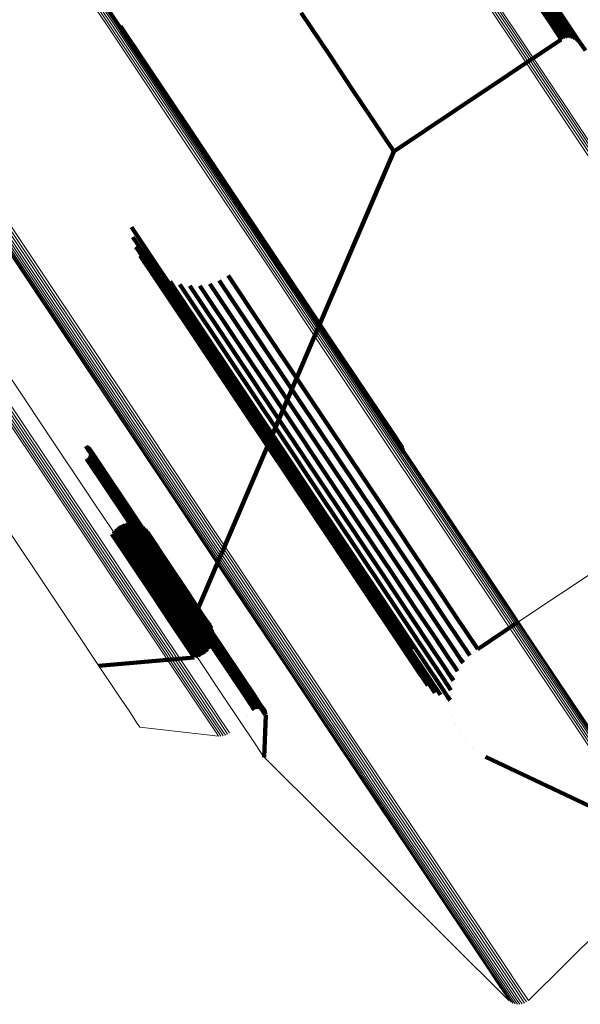
# Model space of a CAD drawing. Units: metres. Extents: x -4.73 to 5.16, y 2.54 to 8.42.
# Drawn here: x -3.92 to -3.9, y 2.54 to 2.58 of the extents above; entities that cross this region are included whole.
import ezdxf

# ---------------------------------------------------------------- set-up
doc = ezdxf.new("R2010")
doc.units = ezdxf.units.M
doc.linetypes.add('AUSGEZOGEN', pattern=[0])
doc.linetypes.add('VERDECKT2_S2', pattern=[0.036, 0.02, -0.016])
doc.layers.add('Standard', color=7, linetype='AUSGEZOGEN', lineweight=13)

msp = doc.modelspace()

# ---------------------------------------------------------------- linework, layer by layer
at = {"layer": 'Standard', "color": 253, "linetype": 'VERDECKT2_S2', "lineweight": 140, "transparency": 33554687}
for p, q in [((-3.902373, 2.579258), (-3.901666, 2.578199)), ((-3.912075, 2.578502), (-3.910939, 2.576802)), ((-3.90271, 2.578782), (-3.902211, 2.578037)), ((-3.902627, 2.578828), (-3.902128, 2.578082)), ((-3.902537, 2.578859), (-3.902039, 2.578113)), ((-3.902443, 2.578873), (-3.901945, 2.578127)), ((-3.902348, 2.578871), (-3.90185, 2.578125)), ((-3.902255, 2.578853), (-3.901757, 2.578107)), ((-3.902167, 2.578818), (-3.901669, 2.578072)), ((-3.902086, 2.578769), (-3.901588, 2.578023)), ((-3.902015, 2.578707), (-3.901516, 2.577961)), ((-3.901945, 2.578127), (-3.901649, 2.577685)), ((-3.90185, 2.578125), (-3.901555, 2.577683)), ((-3.901666, 2.578199), (-3.901167, 2.577452)), ((-3.919194, 2.57797), (-3.916377, 2.573754)), ((-3.919165, 2.57788), (-3.916447, 2.573812)), ((-3.919152, 2.577786), (-3.916527, 2.573857)), ((-3.902211, 2.578037), (-3.901916, 2.577595)), ((-3.902128, 2.578082), (-3.901833, 2.57764)), ((-3.902039, 2.578113), (-3.901743, 2.577671)), ((-3.901757, 2.578107), (-3.901462, 2.577665)), ((-3.901669, 2.578072), (-3.901373, 2.57763)), ((-3.901588, 2.578023), (-3.901292, 2.577581)), ((-3.901516, 2.577961), (-3.901221, 2.577519)), ((-3.905989, 2.574663), (-3.901819, 2.577449)), ((-3.901916, 2.577595), (-3.901819, 2.577449)), ((-3.901833, 2.57764), (-3.901736, 2.577495)), ((-3.901777, 2.577472), (-3.901777, 2.577472)), ((-3.901743, 2.577671), (-3.901646, 2.577525)), ((-3.901691, 2.57751), (-3.901691, 2.57751)), ((-3.901649, 2.577685), (-3.901552, 2.57754)), ((-3.901599, 2.577532), (-3.901599, 2.577532)), ((-3.901555, 2.577683), (-3.901457, 2.577537)), ((-3.901505, 2.577539), (-3.901505, 2.577539)), ((-3.901462, 2.577665), (-3.901364, 2.577519)), ((-3.901411, 2.577528), (-3.901411, 2.577528)), ((-3.901373, 2.57763), (-3.901276, 2.577485)), ((-3.90132, 2.577502), (-3.90132, 2.577502)), ((-3.901292, 2.577581), (-3.901195, 2.577435)), ((-3.901235, 2.57746), (-3.901235, 2.57746)), ((-3.901221, 2.577519), (-3.901124, 2.577373)), ((-3.901167, 2.577452), (-3.900871, 2.57701)), ((-3.901159, 2.577404), (-3.901159, 2.577404)), ((-3.901094, 2.577336), (-3.901094, 2.577336)), ((-3.910939, 2.576802), (-3.91002, 2.575427)), ((-3.91002, 2.575427), (-3.909314, 2.57437)), ((-3.908423, 2.573036), (-3.905989, 2.574663)), ((-3.909314, 2.57437), (-3.908815, 2.573624)), ((-3.916527, 2.573857), (-3.91366, 2.569566)), ((-3.916447, 2.573812), (-3.91358, 2.569521)), ((-3.916377, 2.573754), (-3.91351, 2.569462)), ((-3.908815, 2.573624), (-3.90852, 2.573182)), ((-3.90852, 2.573182), (-3.908423, 2.573036)), ((-3.911338, 2.56623), (-3.908423, 2.573036)), ((-3.918766, 2.570051), (-3.917922, 2.568788)), ((-3.918714, 2.569657), (-3.91826, 2.568977)), ((-3.918599, 2.569277), (-3.91856, 2.569218)), ((-3.91856, 2.569218), (-3.916214, 2.565707)), ((-3.91366, 2.569566), (-3.911043, 2.565649)), ((-3.91358, 2.569521), (-3.910962, 2.565603)), ((-3.91351, 2.569462), (-3.910892, 2.565544)), ((-3.918424, 2.56892), (-3.91647, 2.565996)), ((-3.91826, 2.568977), (-3.915912, 2.565464)), ((-3.918194, 2.568597), (-3.916675, 2.566323)), ((-3.917922, 2.568788), (-3.915573, 2.565273)), ((-3.917915, 2.568315), (-3.916823, 2.566681)), ((-3.917594, 2.568081), (-3.916911, 2.567059)), ((-3.91496, 2.568137), (-3.913735, 2.566304)), ((-3.917239, 2.567903), (-3.916935, 2.567447)), ((-3.91686, 2.567784), (-3.914797, 2.564696)), ((-3.916467, 2.567729), (-3.914695, 2.565076)), ((-3.91607, 2.567737), (-3.914533, 2.565436)), ((-3.91568, 2.567809), (-3.914315, 2.565766)), ((-3.915307, 2.567944), (-3.914046, 2.566058)), ((-3.916935, 2.567447), (-3.914836, 2.564306)), ((-3.916911, 2.567059), (-3.914811, 2.563916)), ((-3.916823, 2.566681), (-3.914722, 2.563537)), ((-3.916675, 2.566323), (-3.914573, 2.563178)), ((-3.916139, 2.555021), (-3.911338, 2.56623)), ((-3.913735, 2.566304), (-3.911877, 2.563524)), ((-3.91647, 2.565996), (-3.914367, 2.562849)), ((-3.916214, 2.565707), (-3.914109, 2.562558)), ((-3.914315, 2.565766), (-3.912457, 2.562985)), ((-3.914046, 2.566058), (-3.912189, 2.563278)), ((-3.915912, 2.565464), (-3.913807, 2.562313)), ((-3.914533, 2.565436), (-3.912674, 2.562655)), ((-3.911043, 2.565649), (-3.908673, 2.562102)), ((-3.910962, 2.565603), (-3.908592, 2.562056)), ((-3.910892, 2.565544), (-3.908521, 2.561997)), ((-3.915573, 2.565273), (-3.913467, 2.562121)), ((-3.914695, 2.565076), (-3.912836, 2.562294)), ((-3.914797, 2.564696), (-3.912937, 2.561913)), ((-3.914836, 2.564306), (-3.912975, 2.561522)), ((-3.914811, 2.563916), (-3.91295, 2.561131)), ((-3.914722, 2.563537), (-3.91286, 2.56075)), ((-3.911877, 2.563524), (-3.910254, 2.561095)), ((-3.914573, 2.563178), (-3.91271, 2.56039)), ((-3.912457, 2.562985), (-3.910834, 2.560556)), ((-3.912189, 2.563278), (-3.910566, 2.560849)), ((-3.914367, 2.562849), (-3.912503, 2.560059)), ((-3.912674, 2.562655), (-3.911051, 2.560225)), ((-3.914109, 2.562558), (-3.912244, 2.559766)), ((-3.913807, 2.562313), (-3.91194, 2.55952)), ((-3.912836, 2.562294), (-3.911212, 2.559864)), ((-3.913467, 2.562121), (-3.9116, 2.559327)), ((-3.912937, 2.561913), (-3.911313, 2.559482)), ((-3.908673, 2.562102), (-3.908041, 2.561156)), ((-3.908592, 2.562056), (-3.908054, 2.56125)), ((-3.908521, 2.561997), (-3.908083, 2.561341)), ((-3.920563, 2.561417), (-3.920207, 2.560884)), ((-3.912975, 2.561522), (-3.91135, 2.55909)), ((-3.920522, 2.561398), (-3.920208, 2.560929)), ((-3.920484, 2.561372), (-3.920218, 2.560973)), ((-3.920452, 2.56134), (-3.920234, 2.561015)), ((-3.920425, 2.561303), (-3.920258, 2.561053)), ((-3.920414, 2.56104), (-3.918878, 2.558741)), ((-3.920404, 2.561262), (-3.920287, 2.561087)), ((-3.920397, 2.561082), (-3.918832, 2.558741)), ((-3.920391, 2.561218), (-3.920322, 2.561115)), ((-3.920387, 2.561127), (-3.918788, 2.558733)), ((-3.920385, 2.561173), (-3.920362, 2.561137)), ((-3.920362, 2.561137), (-3.918745, 2.558718)), ((-3.920322, 2.561115), (-3.918706, 2.558696)), ((-3.920287, 2.561087), (-3.91867, 2.558667)), ((-3.920258, 2.561053), (-3.918641, 2.558633)), ((-3.91295, 2.561131), (-3.911323, 2.558697)), ((-3.910254, 2.561095), (-3.908862, 2.559012)), ((-3.920543, 2.560915), (-3.919043, 2.55867)), ((-3.920503, 2.560937), (-3.919007, 2.558698)), ((-3.920468, 2.560966), (-3.918966, 2.558719)), ((-3.920438, 2.561001), (-3.918923, 2.558734)), ((-3.920234, 2.561015), (-3.918617, 2.558595)), ((-3.920218, 2.560973), (-3.918601, 2.558553)), ((-3.920208, 2.560929), (-3.918591, 2.558508)), ((-3.920207, 2.560884), (-3.918589, 2.558463)), ((-3.91286, 2.56075), (-3.911233, 2.558315)), ((-3.910566, 2.560849), (-3.909174, 2.558765)), ((-3.91271, 2.56039), (-3.911082, 2.557953)), ((-3.910834, 2.560556), (-3.909441, 2.558473)), ((-3.912503, 2.560059), (-3.910874, 2.557621)), ((-3.911212, 2.559864), (-3.909819, 2.557779)), ((-3.911051, 2.560225), (-3.909658, 2.558141)), ((-3.912244, 2.559766), (-3.910615, 2.557328)), ((-3.91194, 2.55952), (-3.91031, 2.55708)), ((-3.911313, 2.559482), (-3.909919, 2.557397)), ((-3.9116, 2.559327), (-3.909969, 2.556885)), ((-3.91135, 2.55909), (-3.909956, 2.557003)), ((-3.919007, 2.558698), (-3.91762, 2.556623)), ((-3.918966, 2.558719), (-3.91758, 2.556644)), ((-3.918923, 2.558734), (-3.917537, 2.556659)), ((-3.918878, 2.558741), (-3.917492, 2.556666)), ((-3.918832, 2.558741), (-3.917446, 2.556666)), ((-3.918788, 2.558733), (-3.917401, 2.556658)), ((-3.918745, 2.558718), (-3.917358, 2.556643)), ((-3.911323, 2.558697), (-3.909929, 2.55661)), ((-3.909174, 2.558765), (-3.908009, 2.557022)), ((-3.908862, 2.559012), (-3.907697, 2.557268)), ((-3.919139, 2.558316), (-3.918349, 2.557134)), ((-3.919043, 2.55867), (-3.917656, 2.556595)), ((-3.919005, 2.55836), (-3.918257, 2.55724)), ((-3.918866, 2.55838), (-3.918185, 2.557361)), ((-3.918725, 2.558376), (-3.918135, 2.557493)), ((-3.918706, 2.558696), (-3.917319, 2.55662)), ((-3.91867, 2.558667), (-3.917284, 2.556592)), ((-3.918641, 2.558633), (-3.917254, 2.556558)), ((-3.918617, 2.558595), (-3.91723, 2.556519)), ((-3.918601, 2.558553), (-3.917213, 2.556477)), ((-3.918591, 2.558508), (-3.917204, 2.556432)), ((-3.918589, 2.558463), (-3.917202, 2.556387)), ((-3.918587, 2.558347), (-3.918108, 2.55763)), ((-3.911233, 2.558315), (-3.909838, 2.556227)), ((-3.909441, 2.558473), (-3.908276, 2.556729)), ((-3.919545, 2.557941), (-3.918851, 2.556902)), ((-3.91947, 2.55806), (-3.918712, 2.556926)), ((-3.919375, 2.558164), (-3.91858, 2.556974)), ((-3.919264, 2.558251), (-3.918458, 2.557044)), ((-3.918456, 2.558295), (-3.918106, 2.557771)), ((-3.918336, 2.558222), (-3.918127, 2.557909)), ((-3.91823, 2.558128), (-3.918173, 2.558042)), ((-3.918173, 2.558042), (-3.917239, 2.556644)), ((-3.918142, 2.558018), (-3.917306, 2.556767)), ((-3.911082, 2.557953), (-3.909686, 2.555864)), ((-3.909658, 2.558141), (-3.908493, 2.556397)), ((-3.918127, 2.557909), (-3.917193, 2.556511)), ((-3.918108, 2.55763), (-3.917174, 2.556232)), ((-3.918106, 2.557771), (-3.917172, 2.556372)), ((-3.910874, 2.557621), (-3.909477, 2.555531)), ((-3.909819, 2.557779), (-3.908653, 2.556034)), ((-3.918257, 2.55724), (-3.917322, 2.555841)), ((-3.918185, 2.557361), (-3.917251, 2.555962)), ((-3.918135, 2.557493), (-3.917201, 2.556094)), ((-3.910615, 2.557328), (-3.909217, 2.555236)), ((-3.909919, 2.557397), (-3.908753, 2.555651)), ((-3.907697, 2.557268), (-3.906755, 2.555858)), ((-3.918851, 2.556902), (-3.917916, 2.555503)), ((-3.918712, 2.556926), (-3.917778, 2.555527)), ((-3.91858, 2.556974), (-3.917645, 2.555575)), ((-3.918458, 2.557044), (-3.917523, 2.555645)), ((-3.918349, 2.557134), (-3.917414, 2.555734)), ((-3.917306, 2.556767), (-3.916588, 2.555693)), ((-3.91031, 2.55708), (-3.908912, 2.554987)), ((-3.909969, 2.556885), (-3.90857, 2.554792)), ((-3.909956, 2.557003), (-3.908789, 2.555257)), ((-3.908009, 2.557022), (-3.907066, 2.555611)), ((-3.917656, 2.556595), (-3.916496, 2.554858)), ((-3.91762, 2.556623), (-3.91646, 2.554886)), ((-3.91758, 2.556644), (-3.91642, 2.554908)), ((-3.917537, 2.556659), (-3.916376, 2.554922)), ((-3.917492, 2.556666), (-3.916331, 2.55493)), ((-3.917446, 2.556666), (-3.916285, 2.554929)), ((-3.917401, 2.556658), (-3.916241, 2.554921)), ((-3.917358, 2.556643), (-3.916198, 2.554906)), ((-3.917319, 2.55662), (-3.916158, 2.554883)), ((-3.917284, 2.556592), (-3.916123, 2.554855)), ((-3.917254, 2.556558), (-3.916093, 2.55482)), ((-3.917239, 2.556644), (-3.916521, 2.55557)), ((-3.91723, 2.556519), (-3.916069, 2.554782)), ((-3.917213, 2.556477), (-3.916052, 2.554739)), ((-3.917204, 2.556432), (-3.916043, 2.554695)), ((-3.917202, 2.556387), (-3.916041, 2.554649)), ((-3.917193, 2.556511), (-3.916475, 2.555437)), ((-3.917172, 2.556372), (-3.916453, 2.555298)), ((-3.909929, 2.55661), (-3.908761, 2.554863)), ((-3.908493, 2.556397), (-3.90755, 2.554986)), ((-3.908276, 2.556729), (-3.907333, 2.555318)), ((-3.917201, 2.556094), (-3.916482, 2.555019)), ((-3.917174, 2.556232), (-3.916456, 2.555157)), ((-3.909838, 2.556227), (-3.90867, 2.554479)), ((-3.908653, 2.556034), (-3.90771, 2.554623)), ((-3.917523, 2.555645), (-3.916804, 2.554569)), ((-3.917414, 2.555734), (-3.916696, 2.554659)), ((-3.917322, 2.555841), (-3.916604, 2.554766)), ((-3.917251, 2.555962), (-3.916532, 2.554887)), ((-3.916588, 2.555693), (-3.916082, 2.554935)), ((-3.909686, 2.555864), (-3.908518, 2.554115)), ((-3.908753, 2.555651), (-3.90781, 2.554239)), ((-3.907066, 2.555611), (-3.906342, 2.554527)), ((-3.906755, 2.555858), (-3.906031, 2.554774)), ((-3.917916, 2.555503), (-3.917198, 2.554427)), ((-3.917778, 2.555527), (-3.917059, 2.554452)), ((-3.917645, 2.555575), (-3.916926, 2.5545)), ((-3.916521, 2.55557), (-3.916014, 2.554812)), ((-3.916475, 2.555437), (-3.915969, 2.554678)), ((-3.916453, 2.555298), (-3.915947, 2.554539)), ((-3.909477, 2.555531), (-3.908308, 2.553781)), ((-3.909217, 2.555236), (-3.908047, 2.553485)), ((-3.908789, 2.555257), (-3.907846, 2.553845)), ((-3.907333, 2.555318), (-3.906609, 2.554234)), ((-3.916532, 2.554887), (-3.916025, 2.554129)), ((-3.916496, 2.554858), (-3.915557, 2.553453)), ((-3.916482, 2.555019), (-3.915975, 2.55426)), ((-3.91646, 2.554886), (-3.915521, 2.553481)), ((-3.916456, 2.555157), (-3.915949, 2.554399)), ((-3.91642, 2.554908), (-3.915481, 2.553503)), ((-3.916376, 2.554922), (-3.915437, 2.553518)), ((-3.916331, 2.55493), (-3.915392, 2.553525)), ((-3.916285, 2.554929), (-3.915347, 2.553524)), ((-3.916241, 2.554921), (-3.915302, 2.553516)), ((-3.916198, 2.554906), (-3.915259, 2.553501)), ((-3.916158, 2.554883), (-3.915219, 2.553478)), ((-3.916123, 2.554855), (-3.915184, 2.553449)), ((-3.916093, 2.55482), (-3.915154, 2.553415)), ((-3.916082, 2.554935), (-3.915782, 2.554486)), ((-3.908912, 2.554987), (-3.907741, 2.553236)), ((-3.908761, 2.554863), (-3.907817, 2.55345)), ((-3.90755, 2.554986), (-3.906826, 2.553901)), ((-3.917198, 2.554427), (-3.916691, 2.553669)), ((-3.917059, 2.554452), (-3.916552, 2.553693)), ((-3.916926, 2.5545), (-3.916419, 2.553741)), ((-3.916804, 2.554569), (-3.916297, 2.553811)), ((-3.916696, 2.554659), (-3.916189, 2.5539)), ((-3.916604, 2.554766), (-3.916097, 2.554007)), ((-3.916069, 2.554782), (-3.91513, 2.553376)), ((-3.916052, 2.554739), (-3.915113, 2.553334)), ((-3.916043, 2.554695), (-3.915104, 2.553289)), ((-3.916041, 2.554649), (-3.915102, 2.553244)), ((-3.916014, 2.554812), (-3.915714, 2.554362)), ((-3.915969, 2.554678), (-3.915668, 2.554229)), ((-3.915947, 2.554539), (-3.915646, 2.55409)), ((-3.915782, 2.554486), (-3.915683, 2.554338)), ((-3.90867, 2.554479), (-3.907725, 2.553065)), ((-3.90857, 2.554792), (-3.907654, 2.553421)), ((-3.90771, 2.554623), (-3.906985, 2.553538)), ((-3.906342, 2.554527), (-3.905831, 2.553762)), ((-3.906031, 2.554774), (-3.90552, 2.554009)), ((-3.905117, 2.553406), (-3.903494, 2.554491)), ((-3.916025, 2.554129), (-3.915725, 2.553679)), ((-3.915975, 2.55426), (-3.915675, 2.553811)), ((-3.915949, 2.554399), (-3.915649, 2.553949)), ((-3.915714, 2.554362), (-3.915615, 2.554214)), ((-3.915668, 2.554229), (-3.91557, 2.554081)), ((-3.915649, 2.554276), (-3.915649, 2.554276)), ((-3.915646, 2.55409), (-3.915547, 2.553942)), ((-3.915592, 2.554148), (-3.915592, 2.554148)), ((-3.908518, 2.554115), (-3.907573, 2.552701)), ((-3.90781, 2.554239), (-3.907084, 2.553154)), ((-3.906609, 2.554234), (-3.906098, 2.553469)), ((-3.916691, 2.553669), (-3.91639, 2.553219)), ((-3.916552, 2.553693), (-3.916252, 2.553244)), ((-3.916419, 2.553741), (-3.916119, 2.553291)), ((-3.916297, 2.553811), (-3.915997, 2.553361)), ((-3.916189, 2.5539), (-3.915888, 2.553451)), ((-3.916097, 2.554007), (-3.915797, 2.553558)), ((-3.915725, 2.553679), (-3.915626, 2.553531)), ((-3.915675, 2.553811), (-3.915576, 2.553663)), ((-3.915649, 2.553949), (-3.91555, 2.553801)), ((-3.915563, 2.553732), (-3.915563, 2.553732)), ((-3.915558, 2.554012), (-3.915558, 2.554012)), ((-3.915549, 2.553872), (-3.915549, 2.553872)), ((-3.908308, 2.553781), (-3.907362, 2.552366)), ((-3.907846, 2.553845), (-3.90712, 2.552759)), ((-3.906826, 2.553901), (-3.906314, 2.553136)), ((-3.905831, 2.553762), (-3.905528, 2.553309)), ((-3.90552, 2.554009), (-3.905217, 2.553556)), ((-3.916119, 2.553291), (-3.91602, 2.553143)), ((-3.915997, 2.553361), (-3.915898, 2.553213)), ((-3.915888, 2.553451), (-3.915789, 2.553303)), ((-3.915797, 2.553558), (-3.915698, 2.55341)), ((-3.915743, 2.553356), (-3.915743, 2.553356)), ((-3.915662, 2.55347), (-3.915662, 2.55347)), ((-3.915601, 2.553597), (-3.915601, 2.553597)), ((-3.915557, 2.553453), (-3.914836, 2.552374)), ((-3.915521, 2.553481), (-3.9148, 2.552402)), ((-3.915481, 2.553503), (-3.914759, 2.552423)), ((-3.915437, 2.553518), (-3.914716, 2.552438)), ((-3.915392, 2.553525), (-3.914671, 2.552445)), ((-3.915347, 2.553524), (-3.914625, 2.552445)), ((-3.915302, 2.553516), (-3.91458, 2.552436)), ((-3.915259, 2.553501), (-3.914537, 2.552421)), ((-3.915219, 2.553478), (-3.914498, 2.552398)), ((-3.915184, 2.553449), (-3.914462, 2.552369)), ((-3.915154, 2.553415), (-3.914432, 2.552335)), ((-3.91513, 2.553376), (-3.914409, 2.552296)), ((-3.915113, 2.553334), (-3.914392, 2.552254)), ((-3.915104, 2.553289), (-3.914382, 2.552209)), ((-3.908047, 2.553485), (-3.907487, 2.552648)), ((-3.907817, 2.55345), (-3.907091, 2.552364)), ((-3.906985, 2.553538), (-3.906474, 2.552773)), ((-3.906098, 2.553469), (-3.905795, 2.553016)), ((-3.905528, 2.553309), (-3.905428, 2.55316)), ((-3.905273, 2.553283), (-3.905273, 2.553283)), ((-3.905217, 2.553556), (-3.905117, 2.553406)), ((-3.920053, 2.552747), (-3.916291, 2.553071)), ((-3.91639, 2.553219), (-3.916291, 2.553071)), ((-3.916252, 2.553244), (-3.916153, 2.553095)), ((-3.916234, 2.553081), (-3.916234, 2.553081)), ((-3.916164, 2.553093), (-3.916164, 2.553093)), ((-3.916086, 2.553119), (-3.916086, 2.553119)), ((-3.915959, 2.553178), (-3.915959, 2.553178)), ((-3.915843, 2.553258), (-3.915843, 2.553258)), ((-3.915102, 2.553244), (-3.91438, 2.552163)), ((-3.907741, 2.553236), (-3.907741, 2.553236)), ((-3.907725, 2.553065), (-3.906999, 2.551979)), ((-3.907084, 2.553154), (-3.906573, 2.552388)), ((-3.906314, 2.553136), (-3.906011, 2.552683)), ((-3.905795, 2.553016), (-3.905695, 2.552866)), ((-3.905562, 2.553013), (-3.905562, 2.553013)), ((-3.907573, 2.552701), (-3.907083, 2.551968)), ((-3.90712, 2.552759), (-3.906608, 2.551993)), ((-3.906474, 2.552773), (-3.906171, 2.552319)), ((-3.906011, 2.552683), (-3.905911, 2.552533)), ((-3.905803, 2.5527), (-3.905803, 2.5527)), ((-3.914836, 2.552374), (-3.914327, 2.551612)), ((-3.9148, 2.552402), (-3.914291, 2.55164)), ((-3.914759, 2.552423), (-3.91425, 2.551662)), ((-3.914716, 2.552438), (-3.914207, 2.551676)), ((-3.914671, 2.552445), (-3.914162, 2.551683)), ((-3.914625, 2.552445), (-3.914116, 2.551683)), ((-3.91458, 2.552436), (-3.914071, 2.551674)), ((-3.914537, 2.552421), (-3.914028, 2.551659)), ((-3.914498, 2.552398), (-3.913988, 2.551636)), ((-3.914462, 2.552369), (-3.913953, 2.551607)), ((-3.914432, 2.552335), (-3.913923, 2.551573)), ((-3.914409, 2.552296), (-3.913899, 2.551534)), ((-3.914392, 2.552254), (-3.913882, 2.551491)), ((-3.914382, 2.552209), (-3.913873, 2.551447)), ((-3.91438, 2.552163), (-3.913871, 2.551401)), ((-3.907362, 2.552366), (-3.907362, 2.552366)), ((-3.907091, 2.552364), (-3.906579, 2.551598)), ((-3.906573, 2.552388), (-3.90627, 2.551935)), ((-3.906171, 2.552319), (-3.906071, 2.55217)), ((-3.905991, 2.552352), (-3.905991, 2.552352)), ((-3.906999, 2.551979), (-3.906803, 2.551686)), ((-3.906608, 2.551993), (-3.906305, 2.551539)), ((-3.90627, 2.551935), (-3.90617, 2.551785)), ((-3.90612, 2.551978), (-3.90612, 2.551978)), ((-3.914327, 2.551612), (-3.914025, 2.55116)), ((-3.914291, 2.55164), (-3.913989, 2.551188)), ((-3.91425, 2.551662), (-3.913949, 2.55121)), ((-3.914207, 2.551676), (-3.913905, 2.551225)), ((-3.914162, 2.551683), (-3.91386, 2.551232)), ((-3.914116, 2.551683), (-3.913814, 2.551231)), ((-3.914071, 2.551674), (-3.913769, 2.551223)), ((-3.914028, 2.551659), (-3.913727, 2.551207)), ((-3.913988, 2.551636), (-3.913687, 2.551185)), ((-3.913953, 2.551607), (-3.913651, 2.551156)), ((-3.913923, 2.551573), (-3.913621, 2.551121)), ((-3.913899, 2.551534), (-3.913597, 2.551082)), ((-3.913882, 2.551491), (-3.913581, 2.55104)), ((-3.913873, 2.551447), (-3.913571, 2.550995)), ((-3.913871, 2.551401), (-3.913569, 2.55095)), ((-3.906579, 2.551598), (-3.906579, 2.551598)), ((-3.906305, 2.551539), (-3.906205, 2.55139)), ((-3.906187, 2.551588), (-3.906187, 2.551588)), ((-3.914025, 2.55116), (-3.913926, 2.551012)), ((-3.913989, 2.551188), (-3.91389, 2.55104)), ((-3.913949, 2.55121), (-3.913849, 2.551061)), ((-3.913908, 2.551026), (-3.913908, 2.551026)), ((-3.913905, 2.551225), (-3.913806, 2.551076)), ((-3.91387, 2.551051), (-3.91387, 2.551051)), ((-3.91386, 2.551232), (-3.913761, 2.551083)), ((-3.913828, 2.551069), (-3.913828, 2.551069)), ((-3.913814, 2.551231), (-3.913715, 2.551083)), ((-3.913783, 2.55108), (-3.913783, 2.55108)), ((-3.913769, 2.551223), (-3.91367, 2.551074)), ((-3.913738, 2.551083), (-3.913738, 2.551083)), ((-3.913727, 2.551207), (-3.913627, 2.551059)), ((-3.913693, 2.551078), (-3.913693, 2.551078)), ((-3.913687, 2.551185), (-3.913587, 2.551036)), ((-3.913651, 2.551156), (-3.913552, 2.551007)), ((-3.913649, 2.551066), (-3.913649, 2.551066)), ((-3.913621, 2.551121), (-3.913522, 2.550973)), ((-3.913607, 2.551047), (-3.913607, 2.551047)), ((-3.913597, 2.551082), (-3.913498, 2.550934)), ((-3.913581, 2.55104), (-3.913481, 2.550891)), ((-3.913571, 2.550995), (-3.913471, 2.550846)), ((-3.91357, 2.551022), (-3.91357, 2.551022)), ((-3.913569, 2.55095), (-3.913469, 2.550801)), ((-3.913537, 2.55099), (-3.913537, 2.55099)), ((-3.91351, 2.550953), (-3.91351, 2.550953)), ((-3.906191, 2.551192), (-3.906191, 2.551192)), ((-3.914192, 2.550766), (-3.914192, 2.550766)), ((-3.913537, 2.549142), (-3.913469, 2.550801)), ((-3.91349, 2.550912), (-3.91349, 2.550912)), ((-3.913476, 2.550869), (-3.913476, 2.550869)), ((-3.91347, 2.550824), (-3.91347, 2.550824)), ((-3.90613, 2.550801), (-3.90613, 2.550801)), ((-3.906006, 2.550425), (-3.906006, 2.550425)), ((-3.905824, 2.550074), (-3.905824, 2.550074)), ((-3.905587, 2.549757), (-3.905587, 2.549757)), ((-3.905303, 2.549482), (-3.905303, 2.549482)), ((-3.904977, 2.549257), (-3.904977, 2.549257)), ((-3.904805, 2.549158), (-3.897807, 2.545841))]:
    msp.add_line(p, q, dxfattribs=at)
at = {"layer": 'Standard', "color": 7, "linetype": 'AUSGEZOGEN', "lineweight": 13, "transparency": 33554687}
for p, q in [((-3.903494, 2.554491), (-3.893113, 2.561427)), ((-3.918438, 2.550331), (-3.915334, 2.54997)), ((-3.91468, 2.550316), (-3.91468, 2.550316)), ((-3.915288, 2.549969), (-3.915288, 2.549969)), ((-3.915195, 2.549974), (-3.915195, 2.549974)), ((-3.915104, 2.549995), (-3.915104, 2.549995)), ((-3.915018, 2.550032), (-3.915018, 2.550032)), ((-3.91494, 2.550082), (-3.91494, 2.550082)), ((-3.913537, 2.549142), (-3.903885, 2.539554)), ((-3.903118, 2.539554), (-3.897657, 2.544963)), ((-3.903849, 2.539524), (-3.903849, 2.539524)), ((-3.903771, 2.53947), (-3.903771, 2.53947)), ((-3.903686, 2.539431), (-3.903686, 2.539431)), ((-3.903595, 2.539406), (-3.903595, 2.539406)), ((-3.903502, 2.539398), (-3.903502, 2.539398)), ((-3.903408, 2.539406), (-3.903408, 2.539406)), ((-3.903317, 2.53943), (-3.903317, 2.53943)), ((-3.903232, 2.53947), (-3.903232, 2.53947)), ((-3.903155, 2.539523), (-3.903155, 2.539523))]:
    msp.add_line(p, q, dxfattribs=at)
for points in [[(-3.953484, 2.651941), (-3.948169, 2.643986), (-3.943097, 2.636396), (-3.938272, 2.629174), (-3.933695, 2.622324), (-3.929367, 2.615848), (-3.92529, 2.609747), (-3.921465, 2.604022), (-3.91789, 2.598672), (-3.914566, 2.593697), (-3.911491, 2.589095), (-3.908664, 2.584865), (-3.906083, 2.581003), (-3.903747, 2.577505), (-3.901651, 2.574369), (-3.899793, 2.571589), (-3.89817, 2.56916), (-3.896778, 2.567077), (-3.895613, 2.565334), (-3.894671, 2.563923), (-3.893946, 2.562839), (-3.893435, 2.562074), (-3.893133, 2.561621), (-3.893033, 2.561472)], [(-3.953399, 2.651974), (-3.948084, 2.644019), (-3.943012, 2.636428), (-3.938186, 2.629207), (-3.933609, 2.622357), (-3.929281, 2.61588), (-3.925205, 2.609779), (-3.921379, 2.604053), (-3.917804, 2.598703), (-3.914479, 2.593728), (-3.911405, 2.589127), (-3.908578, 2.584896), (-3.905997, 2.581034), (-3.90366, 2.577536), (-3.901564, 2.5744), (-3.899706, 2.57162), (-3.898083, 2.569191), (-3.896691, 2.567107), (-3.895526, 2.565364), (-3.894584, 2.563953), (-3.893859, 2.562869), (-3.893348, 2.562105), (-3.893046, 2.561651), (-3.892946, 2.561502)], [(-3.953312, 2.651994), (-3.947996, 2.644038), (-3.942924, 2.636447), (-3.938098, 2.629225), (-3.93352, 2.622375), (-3.929192, 2.615898), (-3.925115, 2.609797), (-3.921289, 2.604071), (-3.917714, 2.59872), (-3.91439, 2.593745), (-3.911315, 2.589143), (-3.908488, 2.584912), (-3.905907, 2.58105), (-3.90357, 2.577552), (-3.901474, 2.574416), (-3.899616, 2.571635), (-3.897993, 2.569206), (-3.896601, 2.567123), (-3.895436, 2.565379), (-3.894493, 2.563969), (-3.893769, 2.562885), (-3.893258, 2.56212), (-3.892955, 2.561667), (-3.892855, 2.561517)], [(-3.953224, 2.652), (-3.947907, 2.644043), (-3.942835, 2.636452), (-3.938009, 2.62923), (-3.933431, 2.622379), (-3.929103, 2.615902), (-3.925026, 2.6098), (-3.921199, 2.604073), (-3.917624, 2.598723), (-3.914299, 2.593747), (-3.911224, 2.589145), (-3.908397, 2.584914), (-3.905815, 2.581051), (-3.903478, 2.577553), (-3.901382, 2.574416), (-3.899524, 2.571636), (-3.897901, 2.569207), (-3.896509, 2.567123), (-3.895344, 2.565379), (-3.894401, 2.563969), (-3.893677, 2.562884), (-3.893165, 2.562119), (-3.892863, 2.561666), (-3.892763, 2.561517)], [(-3.953564, 2.651895), (-3.948249, 2.64394), (-3.943177, 2.63635), (-3.938352, 2.629129), (-3.933775, 2.622279), (-3.929448, 2.615803), (-3.925371, 2.609702), (-3.921545, 2.603977), (-3.91797, 2.598627), (-3.914646, 2.593652), (-3.911571, 2.589051), (-3.908745, 2.58482), (-3.906164, 2.580958), (-3.903827, 2.577461), (-3.901731, 2.574324), (-3.899874, 2.571544), (-3.898251, 2.569116), (-3.896859, 2.567033), (-3.895694, 2.565289), (-3.894752, 2.563879), (-3.894027, 2.562795), (-3.893516, 2.56203), (-3.893213, 2.561577), (-3.893113, 2.561427)], [(-3.965348, 2.631537), (-3.959943, 2.623449), (-3.954787, 2.615732), (-3.949881, 2.608389), (-3.945227, 2.601425), (-3.940827, 2.59484), (-3.936682, 2.588637), (-3.932792, 2.582816), (-3.929158, 2.577377), (-3.925778, 2.572319), (-3.922652, 2.56764), (-3.919778, 2.563339), (-3.917154, 2.559412), (-3.914778, 2.555856), (-3.912647, 2.552667), (-3.910758, 2.549841), (-3.909108, 2.547371), (-3.907693, 2.545253), (-3.906508, 2.543481), (-3.90555, 2.542047), (-3.904814, 2.540945), (-3.904294, 2.540167), (-3.903986, 2.539706), (-3.903885, 2.539554)], [(-3.965283, 2.631488), (-3.959878, 2.623398), (-3.95472, 2.615681), (-3.949814, 2.608337), (-3.945159, 2.601372), (-3.940759, 2.594787), (-3.936614, 2.588583), (-3.932723, 2.582761), (-3.929089, 2.577321), (-3.925708, 2.572262), (-3.922582, 2.567583), (-3.919707, 2.563281), (-3.917083, 2.559354), (-3.914707, 2.555798), (-3.912576, 2.552609), (-3.910687, 2.549782), (-3.909036, 2.547312), (-3.907621, 2.545194), (-3.906436, 2.543421), (-3.905478, 2.541987), (-3.904741, 2.540884), (-3.904222, 2.540106), (-3.903914, 2.539646), (-3.903812, 2.539494)], [(-3.965208, 2.631451), (-3.959802, 2.623361), (-3.954644, 2.615642), (-3.949737, 2.608298), (-3.945082, 2.601332), (-3.940682, 2.594746), (-3.936536, 2.588541), (-3.932645, 2.582719), (-3.92901, 2.577278), (-3.925629, 2.572219), (-3.922502, 2.567539), (-3.919627, 2.563237), (-3.917003, 2.559309), (-3.914626, 2.555753), (-3.912495, 2.552563), (-3.910606, 2.549736), (-3.908955, 2.547266), (-3.90754, 2.545147), (-3.906355, 2.543374), (-3.905396, 2.54194), (-3.90466, 2.540837), (-3.90414, 2.540059), (-3.903832, 2.539599), (-3.90373, 2.539447)], [(-3.965126, 2.631428), (-3.959719, 2.623337), (-3.954561, 2.615618), (-3.949653, 2.608273), (-3.944998, 2.601306), (-3.940597, 2.594719), (-3.93645, 2.588514), (-3.932559, 2.582691), (-3.928923, 2.57725), (-3.925542, 2.57219), (-3.922415, 2.56751), (-3.91954, 2.563207), (-3.916915, 2.559279), (-3.914539, 2.555722), (-3.912407, 2.552532), (-3.910518, 2.549705), (-3.908867, 2.547234), (-3.907451, 2.545116), (-3.906266, 2.543342), (-3.905308, 2.541908), (-3.904571, 2.540805), (-3.904051, 2.540027), (-3.903743, 2.539566), (-3.903642, 2.539415)], [(-3.965038, 2.63142), (-3.959631, 2.623328), (-3.954473, 2.615608), (-3.949564, 2.608263), (-3.944909, 2.601295), (-3.940507, 2.594708), (-3.93636, 2.588502), (-3.932469, 2.582679), (-3.928833, 2.577237), (-3.925451, 2.572177), (-3.922324, 2.567496), (-3.919448, 2.563193), (-3.916823, 2.559264), (-3.914447, 2.555707), (-3.912315, 2.552517), (-3.910425, 2.549689), (-3.908774, 2.547219), (-3.907359, 2.5451), (-3.906174, 2.543326), (-3.905215, 2.541892), (-3.904478, 2.540789), (-3.903958, 2.540011), (-3.90365, 2.53955), (-3.903549, 2.539398)], [(-3.964948, 2.631427), (-3.959541, 2.623334), (-3.954382, 2.615614), (-3.949473, 2.608268), (-3.944817, 2.6013), (-3.940415, 2.594712), (-3.936268, 2.588505), (-3.932377, 2.582681), (-3.92874, 2.57724), (-3.925359, 2.572179), (-3.922231, 2.567498), (-3.919355, 2.563194), (-3.91673, 2.559266), (-3.914353, 2.555708), (-3.912221, 2.552518), (-3.910331, 2.54969), (-3.908681, 2.547219), (-3.907265, 2.5451), (-3.906079, 2.543327), (-3.905121, 2.541892), (-3.904384, 2.540789), (-3.903864, 2.540011), (-3.903556, 2.53955), (-3.903454, 2.539398)], [(-3.964858, 2.631448), (-3.959451, 2.623355), (-3.954291, 2.615634), (-3.949383, 2.608287), (-3.944726, 2.601319), (-3.940324, 2.594731), (-3.936177, 2.588524), (-3.932285, 2.5827), (-3.928648, 2.577258), (-3.925267, 2.572197), (-3.922139, 2.567516), (-3.919263, 2.563212), (-3.916638, 2.559283), (-3.914261, 2.555725), (-3.912129, 2.552535), (-3.910239, 2.549707), (-3.908588, 2.547236), (-3.907172, 2.545117), (-3.905987, 2.543343), (-3.905028, 2.541908), (-3.904291, 2.540805), (-3.903771, 2.540027), (-3.903463, 2.539566), (-3.903362, 2.539414)], [(-3.964771, 2.631482), (-3.959364, 2.62339), (-3.954204, 2.615668), (-3.949295, 2.608321), (-3.944639, 2.601353), (-3.940237, 2.594765), (-3.936089, 2.588558), (-3.932197, 2.582733), (-3.928561, 2.577291), (-3.925179, 2.57223), (-3.922051, 2.567548), (-3.919175, 2.563245), (-3.916549, 2.559316), (-3.914172, 2.555758), (-3.91204, 2.552567), (-3.91015, 2.549739), (-3.908499, 2.547268), (-3.907083, 2.545149), (-3.905898, 2.543375), (-3.904939, 2.54194), (-3.904202, 2.540838), (-3.903682, 2.540059), (-3.903374, 2.539598), (-3.903273, 2.539446)], [(-3.96469, 2.63153), (-3.959282, 2.623437), (-3.954123, 2.615716), (-3.949214, 2.608369), (-3.944557, 2.6014), (-3.940155, 2.594812), (-3.936008, 2.588605), (-3.932116, 2.582781), (-3.928479, 2.577338), (-3.925097, 2.572277), (-3.921969, 2.567596), (-3.919093, 2.563292), (-3.916468, 2.559363), (-3.91409, 2.555805), (-3.911958, 2.552614), (-3.910068, 2.549786), (-3.908417, 2.547315), (-3.907001, 2.545196), (-3.905816, 2.543422), (-3.904857, 2.541987), (-3.90412, 2.540884), (-3.9036, 2.540106), (-3.903292, 2.539645), (-3.903191, 2.539493)], [(-3.964617, 2.631589), (-3.959209, 2.623496), (-3.95405, 2.615775), (-3.949141, 2.608428), (-3.944484, 2.60146), (-3.940082, 2.594872), (-3.935935, 2.588665), (-3.932043, 2.58284), (-3.928406, 2.577398), (-3.925024, 2.572337), (-3.921896, 2.567656), (-3.91902, 2.563352), (-3.916395, 2.559423), (-3.914018, 2.555865), (-3.911886, 2.552674), (-3.909996, 2.549846), (-3.908345, 2.547375), (-3.906929, 2.545256), (-3.905744, 2.543482), (-3.904785, 2.542048), (-3.904048, 2.540945), (-3.903528, 2.540167), (-3.90322, 2.539706), (-3.903118, 2.539554)], [(-3.964781, 2.624757), (-3.959974, 2.617562), (-3.955414, 2.610737), (-3.951102, 2.604285), (-3.947041, 2.598207), (-3.943229, 2.592503), (-3.939668, 2.587173), (-3.936356, 2.582216), (-3.933293, 2.577632), (-3.930476, 2.573417), (-3.927905, 2.569569), (-3.925577, 2.566085), (-3.923489, 2.56296), (-3.921638, 2.560191), (-3.920021, 2.557771), (-3.918634, 2.555695), (-3.917474, 2.553958), (-3.916535, 2.552553), (-3.915813, 2.551473), (-3.915304, 2.550711), (-3.915002, 2.550259), (-3.914903, 2.550111)], [(-3.965205, 2.624603), (-3.960398, 2.61741), (-3.955839, 2.610587), (-3.951528, 2.604136), (-3.947467, 2.598058), (-3.943656, 2.592355), (-3.940095, 2.587026), (-3.936784, 2.58207), (-3.933721, 2.577487), (-3.930905, 2.573273), (-3.928335, 2.569425), (-3.926007, 2.565942), (-3.923919, 2.562818), (-3.922069, 2.560048), (-3.920452, 2.557629), (-3.919065, 2.555554), (-3.917905, 2.553817), (-3.916966, 2.552412), (-3.916245, 2.551332), (-3.915736, 2.55057), (-3.915434, 2.550119), (-3.915334, 2.54997)], [(-3.965115, 2.624606), (-3.960308, 2.617412), (-3.955748, 2.610589), (-3.951437, 2.604137), (-3.947376, 2.598059), (-3.943565, 2.592355), (-3.940004, 2.587026), (-3.936692, 2.58207), (-3.933629, 2.577486), (-3.930813, 2.573272), (-3.928242, 2.569424), (-3.925914, 2.56594), (-3.923826, 2.562816), (-3.921976, 2.560046), (-3.920359, 2.557627), (-3.918972, 2.555552), (-3.917812, 2.553815), (-3.916873, 2.55241), (-3.916151, 2.55133), (-3.915642, 2.550568), (-3.91534, 2.550116), (-3.915241, 2.549967)], [(-3.965025, 2.624624), (-3.960218, 2.617429), (-3.955658, 2.610605), (-3.951347, 2.604153), (-3.947285, 2.598075), (-3.943474, 2.592371), (-3.939912, 2.587041), (-3.936601, 2.582085), (-3.933537, 2.577501), (-3.930721, 2.573286), (-3.92815, 2.569439), (-3.925822, 2.565954), (-3.923734, 2.56283), (-3.921883, 2.56006), (-3.920267, 2.55764), (-3.91888, 2.555565), (-3.917719, 2.553828), (-3.91678, 2.552423), (-3.916059, 2.551343), (-3.915549, 2.550581), (-3.915248, 2.55013), (-3.915148, 2.549981)], [(-3.964938, 2.624655), (-3.96013, 2.617461), (-3.95557, 2.610636), (-3.951259, 2.604184), (-3.947197, 2.598106), (-3.943386, 2.592402), (-3.939824, 2.587072), (-3.936512, 2.582115), (-3.933449, 2.577531), (-3.930633, 2.573316), (-3.928062, 2.569468), (-3.925733, 2.565984), (-3.923646, 2.562859), (-3.921795, 2.560089), (-3.920178, 2.55767), (-3.918791, 2.555594), (-3.91763, 2.553857), (-3.916691, 2.552452), (-3.91597, 2.551372), (-3.915461, 2.55061), (-3.915159, 2.550159), (-3.915059, 2.55001)], [(-3.964856, 2.6247), (-3.960048, 2.617505), (-3.955488, 2.610681), (-3.951177, 2.604229), (-3.947115, 2.59815), (-3.943304, 2.592446), (-3.939742, 2.587116), (-3.93643, 2.582159), (-3.933367, 2.577575), (-3.93055, 2.57336), (-3.927979, 2.569512), (-3.925651, 2.566028), (-3.923563, 2.562903), (-3.921712, 2.560133), (-3.920095, 2.557714), (-3.918708, 2.555638), (-3.917548, 2.553901), (-3.916609, 2.552496), (-3.915887, 2.551416), (-3.915378, 2.550654), (-3.915076, 2.550202), (-3.914977, 2.550053)], [(-3.963523, 2.623949), (-3.958705, 2.616739), (-3.954135, 2.6099), (-3.949815, 2.603434), (-3.945744, 2.597342), (-3.941924, 2.591626), (-3.938355, 2.586284), (-3.935036, 2.581317), (-3.931966, 2.576723), (-3.929144, 2.572499), (-3.926567, 2.568643), (-3.924234, 2.565151), (-3.922142, 2.56202), (-3.920287, 2.559244), (-3.918666, 2.556819), (-3.917277, 2.554739), (-3.916113, 2.552998), (-3.915172, 2.55159), (-3.914449, 2.550508), (-3.913939, 2.549744), (-3.913637, 2.549291), (-3.913537, 2.549142)], [(-3.963376, 2.617583), (-3.958829, 2.610778), (-3.954531, 2.604345), (-3.950481, 2.598285), (-3.946681, 2.592597), (-3.94313, 2.587283), (-3.939828, 2.582341), (-3.936774, 2.57777), (-3.933966, 2.573568), (-3.931402, 2.569732), (-3.929081, 2.566258), (-3.926999, 2.563142), (-3.925154, 2.560381), (-3.923542, 2.557968), (-3.922159, 2.555899), (-3.921002, 2.554167), (-3.920065, 2.552766), (-3.919346, 2.551689), (-3.918838, 2.550929), (-3.918537, 2.550479), (-3.918438, 2.550331)], [(-3.926438, 2.588828), (-3.922812, 2.583401), (-3.919439, 2.578353), (-3.916319, 2.573685), (-3.913451, 2.569393), (-3.910833, 2.565474), (-3.908462, 2.561926), (-3.906336, 2.558744), (-3.904451, 2.555923), (-3.902805, 2.553459), (-3.901392, 2.551346), (-3.90021, 2.549577), (-3.899254, 2.548146), (-3.898519, 2.547046), (-3.898001, 2.54627), (-3.897693, 2.54581), (-3.897592, 2.545659)], [(-3.926395, 2.588751), (-3.922768, 2.583323), (-3.919395, 2.578275), (-3.916275, 2.573606), (-3.913406, 2.569313), (-3.910788, 2.565394), (-3.908417, 2.561846), (-3.90629, 2.558663), (-3.904405, 2.555842), (-3.902758, 2.553378), (-3.901346, 2.551264), (-3.900164, 2.549495), (-3.899207, 2.548064), (-3.898472, 2.546964), (-3.897954, 2.546188), (-3.897647, 2.545728), (-3.897545, 2.545576)], [(-3.926367, 2.588667), (-3.922739, 2.583239), (-3.919365, 2.57819), (-3.916245, 2.57352), (-3.913376, 2.569227), (-3.910758, 2.565307), (-3.908386, 2.561758), (-3.906259, 2.558576), (-3.904374, 2.555754), (-3.902727, 2.553289), (-3.901314, 2.551175), (-3.900132, 2.549406), (-3.899176, 2.547975), (-3.898441, 2.546875), (-3.897922, 2.546099), (-3.897615, 2.545639), (-3.897513, 2.545487)], [(-3.926462, 2.588235), (-3.922833, 2.582803), (-3.919457, 2.577752), (-3.916336, 2.57308), (-3.913466, 2.568785), (-3.910846, 2.564864), (-3.908473, 2.561313), (-3.906345, 2.558129), (-3.904459, 2.555307), (-3.902812, 2.552841), (-3.901398, 2.550726), (-3.900216, 2.548956), (-3.899259, 2.547524), (-3.898523, 2.546423), (-3.898004, 2.545647), (-3.897697, 2.545186), (-3.897596, 2.545035)], [(-3.926412, 2.588314), (-3.922783, 2.582883), (-3.919408, 2.577832), (-3.916287, 2.573161), (-3.913417, 2.568866), (-3.910797, 2.564945), (-3.908425, 2.561394), (-3.906297, 2.55821), (-3.904411, 2.555388), (-3.902763, 2.552922), (-3.90135, 2.550807), (-3.900168, 2.549037), (-3.899211, 2.547605), (-3.898475, 2.546505), (-3.897957, 2.545728), (-3.897649, 2.545268), (-3.897548, 2.545117)], [(-3.926377, 2.5884), (-3.922749, 2.582969), (-3.919374, 2.577919), (-3.916253, 2.573247), (-3.913383, 2.568953), (-3.910763, 2.565032), (-3.908391, 2.561482), (-3.906263, 2.558298), (-3.904378, 2.555476), (-3.90273, 2.55301), (-3.901317, 2.550896), (-3.900134, 2.549126), (-3.899178, 2.547694), (-3.898442, 2.546594), (-3.897924, 2.545817), (-3.897616, 2.545357), (-3.897515, 2.545206)], [(-3.926358, 2.588489), (-3.922729, 2.583059), (-3.919355, 2.578009), (-3.916234, 2.573338), (-3.913365, 2.569044), (-3.910745, 2.565124), (-3.908373, 2.561574), (-3.906246, 2.55839), (-3.90436, 2.555568), (-3.902713, 2.553103), (-3.9013, 2.550989), (-3.900117, 2.549219), (-3.899161, 2.547787), (-3.898425, 2.546687), (-3.897907, 2.54591), (-3.897599, 2.54545), (-3.897498, 2.545299)], [(-3.926354, 2.588579), (-3.922726, 2.58315), (-3.919352, 2.5781), (-3.916231, 2.57343), (-3.913362, 2.569136), (-3.910743, 2.565216), (-3.908371, 2.561667), (-3.906244, 2.558484), (-3.904359, 2.555662), (-3.902712, 2.553197), (-3.901299, 2.551083), (-3.900117, 2.549313), (-3.89916, 2.547882), (-3.898425, 2.546781), (-3.897906, 2.546005), (-3.897599, 2.545545), (-3.897497, 2.545394)], [(-3.926524, 2.588164), (-3.922895, 2.582732), (-3.91952, 2.577681), (-3.916398, 2.573009), (-3.913528, 2.568714), (-3.910907, 2.564793), (-3.908535, 2.561242), (-3.906407, 2.558057), (-3.904521, 2.555235), (-3.902873, 2.552769), (-3.90146, 2.550654), (-3.900277, 2.548883), (-3.89932, 2.547451), (-3.898585, 2.546351), (-3.898066, 2.545574), (-3.897758, 2.545114), (-3.897657, 2.544963)]]:
    msp.add_lwpolyline(points, dxfattribs=at)

doc.saveas('drawing.dxf')
